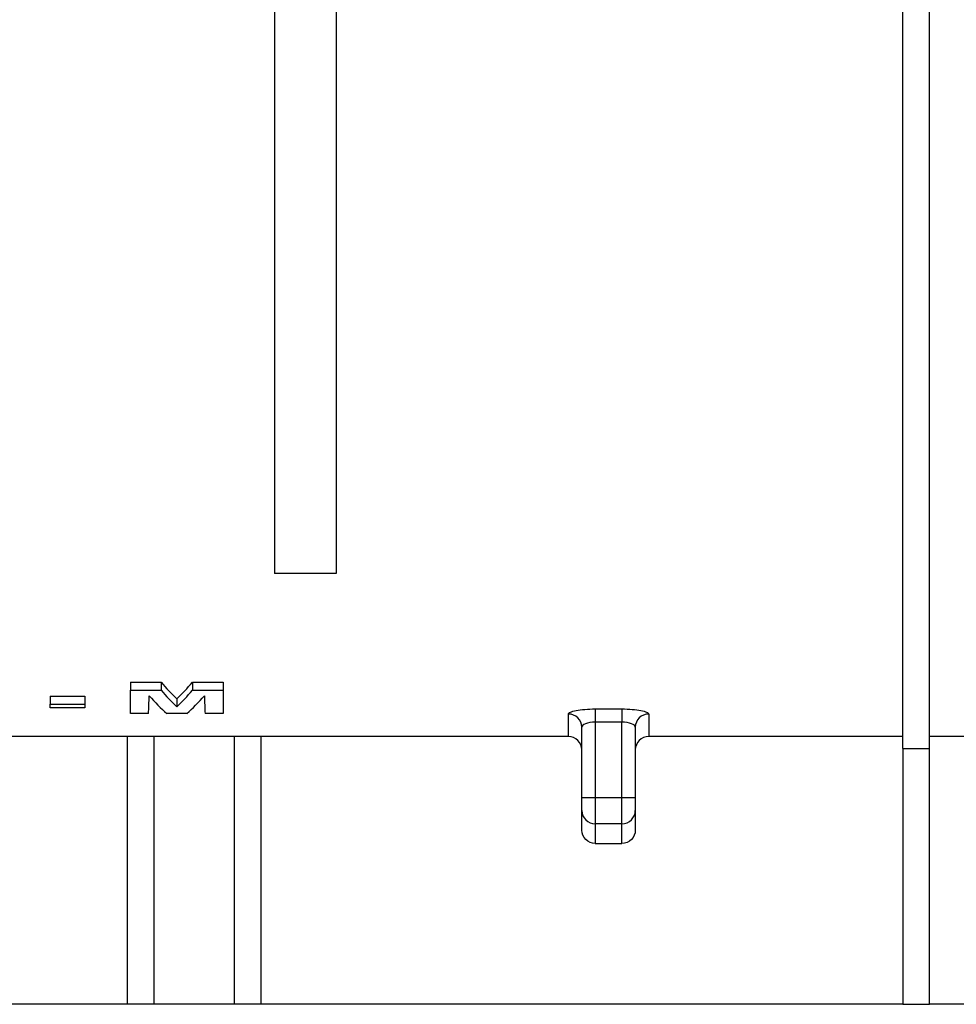
# Model space of a CAD drawing. Units: millimetres. Extents: x -168 to 664, y -32 to 370.
# Drawn here: x 154 to 163, y 221 to 231 of the extents above; entities that cross this region are included whole.
import ezdxf

# ---------------------------------------------------------------- set-up
doc = ezdxf.new("R2010")
doc.units = ezdxf.units.MM

msp = doc.modelspace()

# ---------------------------------------------------------------- linework, layer by layer
at = {"color": 7, "linetype": 'Continuous', "lineweight": 25}
for p, q in [((156.206745, 237.570246), (156.206745, 225.473424)), ((156.781745, 237.570246), (156.781745, 225.473424)), ((162.077579, 223.840109), (162.077579, 237.061051)), ((162.327579, 223.840109), (162.327579, 237.061051)), ((156.781745, 225.473424), (156.206745, 225.473424)), ((154.860431, 224.458945), (155.145087, 224.458945)), ((154.860431, 224.458945), (154.860431, 224.383945)), ((155.145087, 224.458945), (155.145087, 224.383945)), ((155.439558, 224.458945), (155.724213, 224.458945)), ((155.439558, 224.458945), (155.439558, 224.383945)), ((155.724213, 224.458945), (155.724213, 224.383945)), ((154.860431, 224.383945), (155.145087, 224.383945)), ((154.860431, 224.164538), (154.860431, 224.383945)), ((155.439558, 224.383945), (155.724213, 224.383945)), ((155.724213, 224.383945), (155.724213, 224.164538)), ((154.108829, 224.327317), (154.434149, 224.327317)), ((154.108829, 224.327317), (154.108829, 224.252317)), ((154.108829, 224.217338), (154.108829, 224.252317)), ((154.108829, 224.252317), (154.434149, 224.252317)), ((154.434149, 224.327317), (154.434149, 224.252317)), ((154.434149, 224.252317), (154.434149, 224.217338)), ((155.292322, 224.302372), (155.292322, 224.227372)), ((154.434149, 224.217338), (154.108829, 224.217338)), ((155.0287, 224.164538), (154.860431, 224.164538)), ((155.386097, 224.164538), (155.198547, 224.164538)), ((155.724213, 224.164538), (155.555944, 224.164538)), ((158.952579, 223.950323), (158.952579, 224.160699)), ((159.202579, 224.208324), (159.452579, 224.208324)), ((159.202579, 224.208324), (159.202579, 224.085806)), ((159.452579, 224.208324), (159.452579, 224.085806)), ((159.702579, 224.160699), (159.702579, 223.950323)), ((159.452579, 224.085806), (159.202579, 224.085806)), ((159.202579, 224.085806), (159.202579, 223.381747)), ((159.452579, 223.381747), (159.452579, 224.085806)), ((159.077579, 223.381747), (159.077579, 224.037727)), ((159.577579, 224.037727), (159.577579, 223.381747)), ((154.827579, 223.950323), (144.827579, 223.950323)), ((155.077579, 223.951967), (154.827579, 223.951967)), ((154.827579, 223.951967), (154.827579, 221.447939)), ((155.077579, 223.951967), (155.077579, 221.447939)), ((155.827579, 223.950323), (155.077579, 223.950323)), ((156.077579, 223.951967), (155.827579, 223.951967)), ((155.827579, 223.951967), (155.827579, 221.447939)), ((156.077579, 223.951967), (156.077579, 221.447939)), ((158.952579, 223.950323), (156.077579, 223.950323)), ((162.077579, 223.950323), (159.702579, 223.950323)), ((163.077579, 223.950323), (162.327579, 223.950323)), ((162.077579, 223.840109), (162.327579, 223.840109)), ((162.077579, 223.840109), (162.077579, 221.447939)), ((162.327579, 221.447939), (162.327579, 223.840109)), ((159.077579, 223.381747), (159.202579, 223.381747)), ((159.077579, 223.258404), (159.077579, 223.381747)), ((159.202579, 223.381747), (159.202579, 223.135061)), ((159.202579, 223.381747), (159.452579, 223.381747)), ((159.452579, 223.381747), (159.577579, 223.381747)), ((159.452579, 223.135061), (159.452579, 223.381747)), ((159.577579, 223.381747), (159.577579, 223.258404)), ((159.077579, 223.075173), (159.077579, 223.258404)), ((159.577579, 223.258404), (159.577579, 223.075173)), ((159.452579, 223.135061), (159.202579, 223.135061)), ((159.202579, 223.135061), (159.202579, 222.950154)), ((159.452579, 222.950154), (159.452579, 223.135061)), ((159.202579, 222.950154), (159.452579, 222.950154)), ((154.827579, 221.447939), (144.827579, 221.447939)), ((155.077579, 221.447939), (154.827579, 221.447939)), ((155.827579, 221.447939), (155.077579, 221.447939)), ((156.077579, 221.447939), (155.827579, 221.447939)), ((162.077579, 221.447939), (156.077579, 221.447939)), ((162.077579, 221.447939), (162.327579, 221.447939)), ((163.077579, 221.447939), (162.327579, 221.447939))]:
    msp.add_line(p, q, dxfattribs=at)
for centre, radius, start, end in [((158.953584, 224.036704), 0.123998, 0.4724337, 90.4647683), ((159.701573, 224.036704), 0.123998, 89.5352317, 179.5275663), ((159.201755, 223.259238), 0.12418, 180.3849159, 270.3798123), ((159.453402, 223.259238), 0.12418, 269.6201877, 359.6150841)]:
    msp.add_arc(centre, radius, start, end, dxfattribs=at)
for centre, ratio, start_param, end_param in [((156.03936, 237.061051), 0.24669604, 2.86150399, 2.90856245), ((154.545285, 237.061051), 0.24669604, 3.37462286, 3.42168132), ((156.03936, 236.986051), 0.24669604, 2.86150399, 2.90856245), ((154.545285, 236.986051), 0.24669604, 3.37462286, 3.42168132), ((155.006309, 236.986051), 0.00814249, 3.35287485, 3.40694087), ((155.854209, 236.986051), 0.23842239, 2.87624444, 2.93031046), ((154.730436, 236.986051), 0.23842239, 3.35287485, 3.40694087), ((155.578336, 236.986051), 0.00814249, 2.87624444, 2.93031046)]:
    msp.add_ellipse(centre, major_axis=(0, 13.113112), ratio=ratio, start_param=start_param, end_param=end_param, dxfattribs=at)
for points, knots in [([(158.952579, 224.160699), (158.952579, 224.166647), (158.959022, 224.172604), (158.983969, 224.183974), (159.002399, 224.189289), (159.071412, 224.202777), (159.136251, 224.208324), (159.202579, 224.208324)], [0, 0, 0, 0, 0.25, 0.25, 0.5, 0.5, 1, 1, 1, 1]), ([(159.452579, 224.208324), (159.485731, 224.208324), (159.518286, 224.207004), (159.578894, 224.20199), (159.60664, 224.198297), (159.652624, 224.189322), (159.671166, 224.183971), (159.695989, 224.172684), (159.702579, 224.166645), (159.702579, 224.160699)], [0, 0, 0, 0, 0.25, 0.25, 0.5, 0.5, 0.75, 0.75, 1, 1, 1, 1]), ([(159.202579, 224.085806), (159.168351, 224.085806), (159.135388, 224.079812), (159.090119, 224.061456), (159.077579, 224.049432), (159.077579, 224.037727)], [0, 0, 0, 0, 0.5, 0.5, 1, 1, 1, 1]), ([(159.577579, 224.037727), (159.577579, 224.04943), (159.564936, 224.06151), (159.519743, 224.07981), (159.486799, 224.085806), (159.452579, 224.085806)], [0, 0, 0, 0, 0.5, 0.5, 1, 1, 1, 1]), ([(159.077579, 223.8253), (159.077579, 223.858317), (159.064045, 223.890603), (159.01796, 223.936734), (158.985595, 223.950323), (158.952579, 223.950323)], [0, 0, 0, 0, 0.5, 0.5, 1, 1, 1, 1]), ([(159.702579, 223.950323), (159.669562, 223.950323), (159.637277, 223.936781), (159.591159, 223.890683), (159.577579, 223.858316), (159.577579, 223.8253)], [0, 0, 0, 0, 0.5, 0.5, 1, 1, 1, 1]), ([(159.202579, 222.950154), (159.169562, 222.950154), (159.137278, 222.963695), (159.091159, 223.009791), (159.077579, 223.042157), (159.077579, 223.075173)], [0, 0, 0, 0, 0.5, 0.5, 1, 1, 1, 1]), ([(159.577579, 223.075173), (159.577579, 223.042157), (159.564045, 223.009871), (159.517959, 222.963741), (159.485595, 222.950154), (159.452579, 222.950154)], [0, 0, 0, 0, 0.5, 0.5, 1, 1, 1, 1])]:
    msp.add_open_spline(points, degree=3, knots=knots, dxfattribs=at)

doc.saveas('drawing.dxf')
